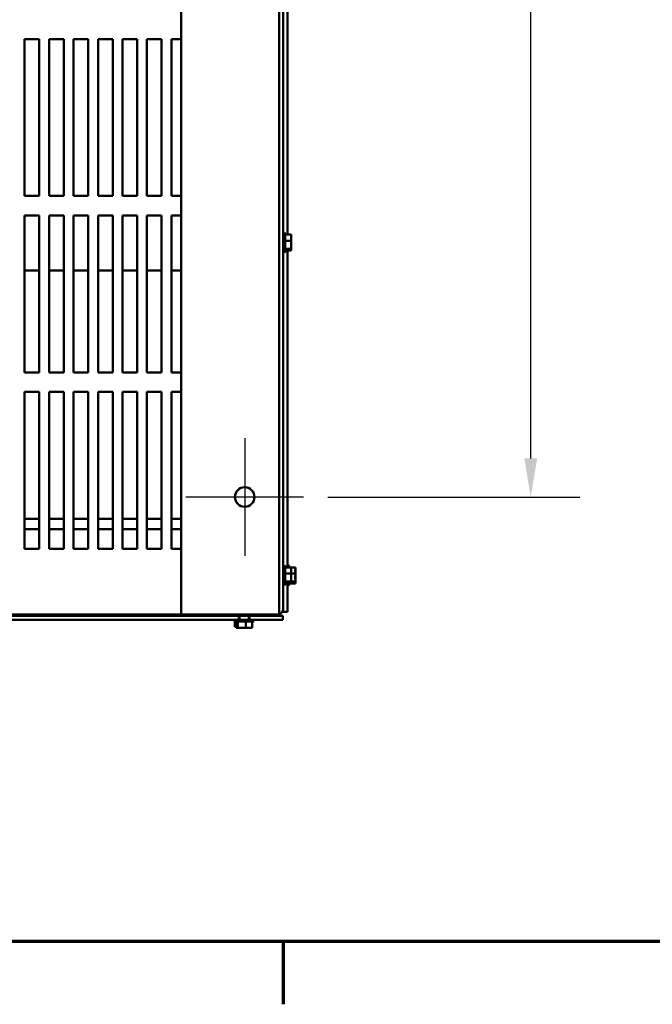
# Model space of a CAD drawing. Units: inches. Extents: x 0.05 to 2.15, y 0.02 to 1.67.
# Drawn here: x 0.48 to 0.64, y 0.03 to 0.29 of the extents above; entities that cross this region are included whole.
import ezdxf

# ---------------------------------------------------------------- set-up
doc = ezdxf.new("R2010")
doc.units = ezdxf.units.IN
doc.header["$LTSCALE"] = 0.1
doc.header["$MEASUREMENT"] = 0
doc.linetypes.add('CHAIN', pattern=[0.7087, 0.4724, -0.0591, 0.1181, -0.0591])
doc.layers.get('0').update_dxf_attribs({"lineweight": 25})
for name, color, linetype, lineweight in [('Border (ANSI)', 7, 'Continuous', 70), ('Center Mark (ANSI)', 7, 'Continuous', 25), ('Dimension (ANSI)', 7, 'Continuous', 25), ('Visible (ANSI)', 7, 'Continuous', 50)]:
    doc.layers.add(name, color=color, linetype=linetype, lineweight=lineweight)
doc.styles.add('Note Text (ANSI)', font='tahoma.ttf')
doc.dimstyles.new('Default (ANSI)', dxfattribs={"dimscale": 0.1, "dimtxt": 0.12, "dimasz": 0.098425, "dimexe": 0.125, "dimexo": 0.0625, "dimgap": 0.031496, "dimtad": 0, "dimtih": 1, "dimtoh": 1, "dimrnd": 1e-08, "dimzin": 0, "dimdsep": 46, "dimtxsty": 'Note Text (ANSI)', "dimcen": 0.09, "dimdle": 0.393701, "dimclrd": 256, "dimclre": 256, "dimclrt": 256, "dimadec": 0, "dimazin": 1, "dimtfac": 1, "dimtofl": 0, "dimtmove": 0, "dimatfit": 3, "dimfxl": 1, "dimtolj": 1, "dimtzin": 4, "dimlwd": -1, "dimlwe": -1, "dimarcsym": 0})

# ---------------------------------------------------------------- blocks, each defined once
blk = doc.blocks.new('Borders Default Border')
at = {"layer": 'Border (ANSI)'}
blk.add_line((5.5, 0.5), (5.5, 0.34), dxfattribs=at)
at = {"layer": 'Border (ANSI)', "flags": 128}
blk.add_lwpolyline([(0.75, 0.5), (0.75, 16.5), (21.25, 16.5), (21.25, 0.5), (0.75, 0.5)], dxfattribs=at)
blk = doc.blocks.new('*D30')
at = {"layer": 'Defpoints', "color": 0, "transparency": 16777216}
for p in [(0.55532, 0.4634), (0.55522, 0.1634), (0.61323, 0.1634)]:
    blk.add_point(p, dxfattribs=at)
at = {"layer": 'Dimension (ANSI)', "transparency": 16777216}
for p, q in [((0.56157, 0.4634), (0.62573, 0.4634)), ((0.61323, 0.45356), (0.61323, 0.3228)), ((0.61323, 0.17324), (0.61323, 0.304)), ((0.56147, 0.1634), (0.62573, 0.1634))]:
    blk.add_line(p, q, dxfattribs=at)
for points in [[(0.61159, 0.45356), (0.61487, 0.45356), (0.61323, 0.4634)], [(0.61159, 0.17324), (0.61487, 0.17324), (0.61323, 0.1634)]]:
    blk.add_solid(points, dxfattribs=at)
at = {"layer": 'Dimension (ANSI)', "transparency": 16777216, "insert": (0.59344, 0.31965), "char_height": 0.012, "attachment_point": 1, "style": 'Note Text (ANSI)'}
blk.add_mtext('\\A1;30.00', dxfattribs=at)

msp = doc.modelspace()

# ---------------------------------------------------------------- linework, layer by layer
at = {"layer": 'Center Mark (ANSI)', "linetype": 'CHAIN', "ltscale": 0.166558}
for p, q in [((0.54022, 0.1784), (0.54022, 0.1484)), ((0.55522, 0.1634), (0.52522, 0.1634))]:
    msp.add_line(p, q, dxfattribs=at)
at = {"layer": 'Visible (ANSI)'}
for p, q in [((0.52402, 0.1334), (0.52402, 0.4934)), ((0.54902, 0.1334), (0.54902, 0.4934)), ((0.55007, 0.49161), (0.55007, 0.13519)), ((0.55112, 0.3112), (0.55112, 0.23035)), ((0.48402, 0.2402), (0.48402, 0.2802)), ((0.48402, 0.2802), (0.48777, 0.2802)), ((0.48777, 0.2802), (0.48777, 0.2402)), ((0.49027, 0.2402), (0.49027, 0.2802)), ((0.49027, 0.2802), (0.49402, 0.2802)), ((0.49402, 0.2802), (0.49402, 0.2402)), ((0.49652, 0.2402), (0.49652, 0.2802)), ((0.49652, 0.2802), (0.50027, 0.2802)), ((0.50027, 0.2802), (0.50027, 0.2402)), ((0.50277, 0.2402), (0.50277, 0.2802)), ((0.50277, 0.2802), (0.50652, 0.2802)), ((0.50652, 0.2802), (0.50652, 0.2402)), ((0.50902, 0.2402), (0.50902, 0.2802)), ((0.50902, 0.2802), (0.51277, 0.2802)), ((0.51277, 0.2802), (0.51277, 0.2402)), ((0.51527, 0.2402), (0.51527, 0.2802)), ((0.51527, 0.2802), (0.51902, 0.2802)), ((0.51902, 0.2802), (0.51902, 0.2402)), ((0.52152, 0.2402), (0.52152, 0.2802)), ((0.52152, 0.2802), (0.52402, 0.2802)), ((0.48777, 0.2402), (0.48402, 0.2402)), ((0.49402, 0.2402), (0.49027, 0.2402)), ((0.50027, 0.2402), (0.49652, 0.2402)), ((0.50652, 0.2402), (0.50277, 0.2402)), ((0.51277, 0.2402), (0.50902, 0.2402)), ((0.51902, 0.2402), (0.51527, 0.2402)), ((0.52402, 0.2402), (0.52152, 0.2402)), ((0.48402, 0.1952), (0.48402, 0.2352)), ((0.48402, 0.2352), (0.48777, 0.2352)), ((0.48777, 0.2352), (0.48777, 0.1952)), ((0.49027, 0.1952), (0.49027, 0.2352)), ((0.49027, 0.2352), (0.49402, 0.2352)), ((0.49402, 0.2352), (0.49402, 0.1952)), ((0.49652, 0.1952), (0.49652, 0.2352)), ((0.49652, 0.2352), (0.50027, 0.2352)), ((0.50027, 0.2352), (0.50027, 0.1952)), ((0.50277, 0.1952), (0.50277, 0.2352)), ((0.50277, 0.2352), (0.50652, 0.2352)), ((0.50652, 0.2352), (0.50652, 0.1952)), ((0.50902, 0.1952), (0.50902, 0.2352)), ((0.50902, 0.2352), (0.51277, 0.2352)), ((0.51277, 0.2352), (0.51277, 0.1952)), ((0.51527, 0.1952), (0.51527, 0.2352)), ((0.51527, 0.2352), (0.51902, 0.2352)), ((0.51902, 0.2352), (0.51902, 0.1952)), ((0.52152, 0.1952), (0.52152, 0.2352)), ((0.52152, 0.2352), (0.52402, 0.2352)), ((0.55037, 0.23082), (0.55037, 0.22578)), ((0.55052, 0.23056), (0.55052, 0.22604)), ((0.55212, 0.23035), (0.55052, 0.23035)), ((0.55212, 0.22877), (0.55052, 0.22877)), ((0.55212, 0.23014), (0.55212, 0.23035)), ((0.55212, 0.2296), (0.55212, 0.22994)), ((0.55212, 0.22877), (0.55212, 0.22899)), ((0.55212, 0.2285), (0.55212, 0.22877)), ((0.55212, 0.22673), (0.55052, 0.22673)), ((0.55212, 0.22626), (0.55052, 0.22626)), ((0.55112, 0.22626), (0.55112, 0.14545)), ((0.55212, 0.22762), (0.55212, 0.2281)), ((0.55212, 0.22673), (0.55212, 0.227)), ((0.55212, 0.22667), (0.55212, 0.22673)), ((0.55212, 0.22632), (0.55212, 0.22647)), ((0.55212, 0.22626), (0.55212, 0.22632)), ((0.48402, 0.2212), (0.48777, 0.2212)), ((0.49027, 0.2212), (0.49402, 0.2212)), ((0.49652, 0.2212), (0.50027, 0.2212)), ((0.50277, 0.2212), (0.50652, 0.2212)), ((0.50902, 0.2212), (0.51277, 0.2212)), ((0.51527, 0.2212), (0.51902, 0.2212)), ((0.52152, 0.2212), (0.52402, 0.2212)), ((0.48777, 0.1952), (0.48402, 0.1952)), ((0.49402, 0.1952), (0.49027, 0.1952)), ((0.50027, 0.1952), (0.49652, 0.1952)), ((0.50652, 0.1952), (0.50277, 0.1952)), ((0.51277, 0.1952), (0.50902, 0.1952)), ((0.51902, 0.1952), (0.51527, 0.1952)), ((0.52402, 0.1952), (0.52152, 0.1952)), ((0.48402, 0.1502), (0.48402, 0.1902)), ((0.48402, 0.1902), (0.48777, 0.1902)), ((0.48777, 0.1902), (0.48777, 0.1502)), ((0.49027, 0.1502), (0.49027, 0.1902)), ((0.49027, 0.1902), (0.49402, 0.1902)), ((0.49402, 0.1902), (0.49402, 0.1502)), ((0.49652, 0.1502), (0.49652, 0.1902)), ((0.49652, 0.1902), (0.50027, 0.1902)), ((0.50027, 0.1902), (0.50027, 0.1502)), ((0.50277, 0.1502), (0.50277, 0.1902)), ((0.50277, 0.1902), (0.50652, 0.1902)), ((0.50652, 0.1902), (0.50652, 0.1502)), ((0.50902, 0.1502), (0.50902, 0.1902)), ((0.50902, 0.1902), (0.51277, 0.1902)), ((0.51277, 0.1902), (0.51277, 0.1502)), ((0.51527, 0.1502), (0.51527, 0.1902)), ((0.51527, 0.1902), (0.51902, 0.1902)), ((0.51902, 0.1902), (0.51902, 0.1502)), ((0.52152, 0.1502), (0.52152, 0.1902)), ((0.52152, 0.1902), (0.52402, 0.1902)), ((0.48777, 0.1578), (0.48402, 0.1578)), ((0.49402, 0.1578), (0.49027, 0.1578)), ((0.50027, 0.1578), (0.49652, 0.1578)), ((0.50652, 0.1578), (0.50277, 0.1578)), ((0.51277, 0.1578), (0.50902, 0.1578)), ((0.51902, 0.1578), (0.51527, 0.1578)), ((0.52402, 0.1578), (0.52152, 0.1578)), ((0.48402, 0.1552), (0.48777, 0.1552)), ((0.49027, 0.1552), (0.49402, 0.1552)), ((0.49652, 0.1552), (0.50027, 0.1552)), ((0.50277, 0.1552), (0.50652, 0.1552)), ((0.50902, 0.1552), (0.51277, 0.1552)), ((0.51527, 0.1552), (0.51902, 0.1552)), ((0.52152, 0.1552), (0.52402, 0.1552)), ((0.48777, 0.1502), (0.48402, 0.1502)), ((0.49402, 0.1502), (0.49027, 0.1502)), ((0.50027, 0.1502), (0.49652, 0.1502)), ((0.50652, 0.1502), (0.50277, 0.1502)), ((0.51277, 0.1502), (0.50902, 0.1502)), ((0.51902, 0.1502), (0.51527, 0.1502)), ((0.52402, 0.1502), (0.52152, 0.1502)), ((0.55037, 0.14592), (0.55037, 0.14088)), ((0.55142, 0.14592), (0.55142, 0.14545)), ((0.55052, 0.14566), (0.55052, 0.14114)), ((0.55212, 0.14545), (0.55052, 0.14545)), ((0.55212, 0.14387), (0.55052, 0.14387)), ((0.55157, 0.14566), (0.55157, 0.14545)), ((0.55317, 0.14545), (0.55212, 0.14545)), ((0.55212, 0.14524), (0.55212, 0.14545)), ((0.55212, 0.1447), (0.55212, 0.14504)), ((0.55212, 0.14387), (0.55212, 0.14409)), ((0.55317, 0.14387), (0.55212, 0.14387)), ((0.55212, 0.1436), (0.55212, 0.14387)), ((0.55212, 0.14272), (0.55212, 0.1432)), ((0.55317, 0.14524), (0.55317, 0.14545)), ((0.55317, 0.1447), (0.55317, 0.14504)), ((0.55317, 0.14387), (0.55317, 0.14409)), ((0.55317, 0.1436), (0.55317, 0.14387)), ((0.55317, 0.14272), (0.55317, 0.1432)), ((0.55212, 0.14183), (0.55052, 0.14183)), ((0.55212, 0.14136), (0.55052, 0.14136)), ((0.55112, 0.14136), (0.55112, 0.13414)), ((0.55142, 0.14136), (0.55142, 0.14088)), ((0.55157, 0.14136), (0.55157, 0.14114)), ((0.55212, 0.14183), (0.55212, 0.1421)), ((0.55317, 0.14183), (0.55212, 0.14183)), ((0.55212, 0.14177), (0.55212, 0.14183)), ((0.55212, 0.14142), (0.55212, 0.14157)), ((0.55212, 0.14136), (0.55212, 0.14142)), ((0.55317, 0.14136), (0.55212, 0.14136)), ((0.55317, 0.14183), (0.55317, 0.1421)), ((0.55317, 0.14177), (0.55317, 0.14183)), ((0.55317, 0.14142), (0.55317, 0.14157)), ((0.55317, 0.14136), (0.55317, 0.14142)), ((0.21652, 0.1334), (0.52402, 0.1334)), ((0.52402, 0.1334), (0.54544, 0.1334)), ((0.52998, 0.1331), (0.52998, 0.1334)), ((0.53007, 0.1331), (0.53007, 0.1334)), ((0.54902, 0.1334), (0.54544, 0.1334)), ((0.54902, 0.1334), (0.54902, 0.13338)), ((0.54902, 0.1331), (0.54902, 0.13338)), ((0.54979, 0.13414), (0.55007, 0.13414)), ((0.55007, 0.13519), (0.55007, 0.13414)), ((0.55007, 0.13414), (0.55112, 0.13414)), ((0.37164, 0.1331), (0.53876, 0.1331)), ((0.53876, 0.13206), (0.37164, 0.13206)), ((0.37279, 0.13205), (0.5378, 0.13205)), ((0.54798, 0.1331), (0.53007, 0.1331)), ((0.53759, 0.1319), (0.53751, 0.1319)), ((0.54259, 0.13176), (0.53755, 0.13176)), ((0.53772, 0.1303), (0.53772, 0.13162)), ((0.54233, 0.13161), (0.53781, 0.13161)), ((0.53803, 0.13001), (0.53803, 0.13161)), ((0.5385, 0.13001), (0.5385, 0.13161)), ((0.53876, 0.13206), (0.53876, 0.1331)), ((0.53876, 0.13206), (0.54141, 0.13206)), ((0.53887, 0.1331), (0.53887, 0.13206)), ((0.54054, 0.13001), (0.54054, 0.13161)), ((0.54128, 0.1331), (0.54128, 0.13206)), ((0.54141, 0.1331), (0.54998, 0.1331)), ((0.54141, 0.1331), (0.54141, 0.13206)), ((0.54998, 0.13206), (0.54141, 0.13206)), ((0.54212, 0.13001), (0.54212, 0.13161)), ((0.54234, 0.13205), (0.54902, 0.13205)), ((0.54902, 0.13206), (0.54902, 0.13205)), ((0.54998, 0.13206), (0.54998, 0.1331)), ((0.53772, 0.1303), (0.53778, 0.1303)), ((0.53778, 0.1303), (0.53793, 0.1303)), ((0.53803, 0.13001), (0.53809, 0.13001)), ((0.53809, 0.13001), (0.53824, 0.13001)), ((0.53843, 0.13001), (0.5385, 0.13001)), ((0.5385, 0.13001), (0.53877, 0.13001)), ((0.53939, 0.13001), (0.53987, 0.13001)), ((0.54027, 0.13001), (0.54054, 0.13001)), ((0.54054, 0.13001), (0.54075, 0.13001)), ((0.54137, 0.13001), (0.54171, 0.13001)), ((0.54191, 0.13001), (0.54212, 0.13001))]:
    msp.add_line(p, q, dxfattribs=at)
msp.add_circle((0.54022, 0.1634), 0.0025, dxfattribs=at)
for centre, radius, start, end in [((0.55037, 0.23052), 0.0003, 90, 180), ((0.55022, 0.23056), 0.0003, 0, 60), ((0.55037, 0.22608), 0.0003, 180, 270), ((0.55022, 0.22604), 0.0003, 300, 0), ((0.55037, 0.14562), 0.0003, 90, 180), ((0.55022, 0.14566), 0.0003, 0, 60), ((0.55142, 0.14562), 0.0003, 90, 180), ((0.55127, 0.14566), 0.0003, 0, 60), ((0.55037, 0.14118), 0.0003, 180, 270), ((0.55022, 0.14114), 0.0003, 300, 0), ((0.55142, 0.14118), 0.0003, 180, 270), ((0.55127, 0.14114), 0.0003, 300, 0), ((0.54798, 0.13519), 0.00209, 270, 300), ((0.54798, 0.13519), 0.00209, 300, 0), ((0.53751, 0.1322), 0.0003, 210, 270), ((0.53785, 0.13176), 0.0003, 90, 180), ((0.53781, 0.13191), 0.0003, 210, 270), ((0.54229, 0.13176), 0.0003, 0, 90), ((0.54233, 0.13191), 0.0003, 270, 330)]:
    msp.add_arc(centre, radius, start, end, dxfattribs=at)
for points, knots in [([(0.55212, 0.23014), (0.55212, 0.23008), (0.55212, 0.23001), (0.5521, 0.22983), (0.55208, 0.22968), (0.55208, 0.22956), (0.55208, 0.22944), (0.5521, 0.22929), (0.55212, 0.22911), (0.55212, 0.22904), (0.55212, 0.22899)], [-0.1870986, -0.1870986, -0.1870986, -0.1870986, -0.1282749, -0.1282749, 0, 0, 0, 0.1282749, 0.1282749, 0.1870986, 0.1870986, 0.1870986, 0.1870986]), ([(0.5521, 0.22925), (0.5521, 0.22929), (0.55211, 0.22933), (0.55212, 0.22944), (0.55212, 0.22953), (0.55212, 0.2296)], [0.09948687, 0.09948687, 0.09948687, 0.09948687, 0.12827492, 0.12827492, 0.1870986, 0.1870986, 0.1870986, 0.1870986]), ([(0.55212, 0.2285), (0.55212, 0.22843), (0.55212, 0.22834), (0.5521, 0.2281), (0.55208, 0.22791), (0.55208, 0.22775), (0.55208, 0.22759), (0.5521, 0.2274), (0.55212, 0.22717), (0.55212, 0.22708), (0.55212, 0.227)], [-0.1870986, -0.1870986, -0.1870986, -0.1870986, -0.1282749, -0.1282749, 0, 0, 0, 0.1282749, 0.1282749, 0.1870986, 0.1870986, 0.1870986, 0.1870986]), ([(0.55212, 0.22667), (0.55212, 0.22665), (0.55212, 0.22663), (0.5521, 0.22657), (0.55208, 0.22653), (0.55208, 0.22649), (0.55208, 0.22646), (0.5521, 0.22641), (0.55212, 0.22636), (0.55212, 0.22634), (0.55212, 0.22632)], [-0.1870986, -0.1870986, -0.1870986, -0.1870986, -0.1282749, -0.1282749, 0, 0, 0, 0.1282749, 0.1282749, 0.1870986, 0.1870986, 0.1870986, 0.1870986]), ([(0.5521, 0.22735), (0.5521, 0.22738), (0.55211, 0.22741), (0.55212, 0.22749), (0.55212, 0.22756), (0.55212, 0.22762)], [0.09948687, 0.09948687, 0.09948687, 0.09948687, 0.12827492, 0.12827492, 0.1870986, 0.1870986, 0.1870986, 0.1870986]), ([(0.55212, 0.14524), (0.55212, 0.14518), (0.55212, 0.14511), (0.5521, 0.14493), (0.55208, 0.14478), (0.55208, 0.14466), (0.55208, 0.14454), (0.5521, 0.14439), (0.55212, 0.14421), (0.55212, 0.14414), (0.55212, 0.14409)], [-0.1870986, -0.1870986, -0.1870986, -0.1870986, -0.1282749, -0.1282749, 0, 0, 0, 0.1282749, 0.1282749, 0.1870986, 0.1870986, 0.1870986, 0.1870986]), ([(0.55212, 0.1436), (0.55212, 0.14353), (0.55212, 0.14344), (0.5521, 0.1432), (0.55208, 0.14301), (0.55208, 0.14285), (0.55208, 0.14269), (0.5521, 0.1425), (0.55212, 0.14227), (0.55212, 0.14218), (0.55212, 0.1421)], [-0.1870986, -0.1870986, -0.1870986, -0.1870986, -0.1282749, -0.1282749, 0, 0, 0, 0.1282749, 0.1282749, 0.1870986, 0.1870986, 0.1870986, 0.1870986]), ([(0.5521, 0.14435), (0.5521, 0.14439), (0.55211, 0.14443), (0.55212, 0.14454), (0.55212, 0.14463), (0.55212, 0.1447)], [0.09948687, 0.09948687, 0.09948687, 0.09948687, 0.12827492, 0.12827492, 0.1870986, 0.1870986, 0.1870986, 0.1870986]), ([(0.55317, 0.14524), (0.55317, 0.14518), (0.55316, 0.14511), (0.55314, 0.14493), (0.55312, 0.14478), (0.55312, 0.14466), (0.55312, 0.14454), (0.55314, 0.14439), (0.55316, 0.14421), (0.55317, 0.14414), (0.55317, 0.14409)], [-0.1870986, -0.1870986, -0.1870986, -0.1870986, -0.1282749, -0.1282749, 0, 0, 0, 0.1282749, 0.1282749, 0.1870986, 0.1870986, 0.1870986, 0.1870986]), ([(0.55317, 0.1436), (0.55317, 0.14353), (0.55316, 0.14344), (0.55314, 0.1432), (0.55312, 0.14301), (0.55312, 0.14285), (0.55312, 0.14269), (0.55314, 0.1425), (0.55316, 0.14227), (0.55317, 0.14218), (0.55317, 0.1421)], [-0.1870986, -0.1870986, -0.1870986, -0.1870986, -0.1282749, -0.1282749, 0, 0, 0, 0.1282749, 0.1282749, 0.1870986, 0.1870986, 0.1870986, 0.1870986]), ([(0.55315, 0.14435), (0.55315, 0.14439), (0.55315, 0.14443), (0.55316, 0.14454), (0.55317, 0.14463), (0.55317, 0.1447)], [0.09948687, 0.09948687, 0.09948687, 0.09948687, 0.12827492, 0.12827492, 0.1870986, 0.1870986, 0.1870986, 0.1870986]), ([(0.55212, 0.14177), (0.55212, 0.14175), (0.55212, 0.14173), (0.5521, 0.14167), (0.55208, 0.14163), (0.55208, 0.14159), (0.55208, 0.14156), (0.5521, 0.14151), (0.55212, 0.14146), (0.55212, 0.14144), (0.55212, 0.14142)], [-0.1870986, -0.1870986, -0.1870986, -0.1870986, -0.1282749, -0.1282749, 0, 0, 0, 0.1282749, 0.1282749, 0.1870986, 0.1870986, 0.1870986, 0.1870986]), ([(0.5521, 0.14245), (0.5521, 0.14248), (0.55211, 0.14251), (0.55212, 0.14259), (0.55212, 0.14266), (0.55212, 0.14272)], [0.09948687, 0.09948687, 0.09948687, 0.09948687, 0.12827492, 0.12827492, 0.1870986, 0.1870986, 0.1870986, 0.1870986]), ([(0.55317, 0.14177), (0.55317, 0.14175), (0.55316, 0.14173), (0.55314, 0.14167), (0.55312, 0.14163), (0.55312, 0.14159), (0.55312, 0.14156), (0.55314, 0.14151), (0.55316, 0.14146), (0.55317, 0.14144), (0.55317, 0.14142)], [-0.1870986, -0.1870986, -0.1870986, -0.1870986, -0.1282749, -0.1282749, 0, 0, 0, 0.1282749, 0.1282749, 0.1870986, 0.1870986, 0.1870986, 0.1870986]), ([(0.55315, 0.14245), (0.55315, 0.14248), (0.55315, 0.14251), (0.55316, 0.14259), (0.55317, 0.14266), (0.55317, 0.14272)], [0.09948687, 0.09948687, 0.09948687, 0.09948687, 0.12827492, 0.12827492, 0.1870986, 0.1870986, 0.1870986, 0.1870986]), ([(0.53803, 0.13033), (0.538, 0.13034), (0.53798, 0.13035), (0.53796, 0.13035), (0.53792, 0.13035), (0.53788, 0.13033), (0.53782, 0.13031), (0.5378, 0.1303), (0.53778, 0.1303)], [-0.0727637, -0.0727637, -0.0727637, -0.0727637, 0, 0, 0, 0.1282749, 0.1282749, 0.1870986, 0.1870986, 0.1870986, 0.1870986]), ([(0.53843, 0.13001), (0.53842, 0.13001), (0.5384, 0.13001), (0.53834, 0.13003), (0.5383, 0.13005), (0.53826, 0.13005), (0.53822, 0.13005), (0.53818, 0.13003), (0.53813, 0.13001), (0.53811, 0.13001), (0.53809, 0.13001)], [-0.1870986, -0.1870986, -0.1870986, -0.1870986, -0.1282749, -0.1282749, 0, 0, 0, 0.1282749, 0.1282749, 0.1870986, 0.1870986, 0.1870986, 0.1870986]), ([(0.54027, 0.13001), (0.5402, 0.13001), (0.54011, 0.13001), (0.53987, 0.13003), (0.53968, 0.13005), (0.53952, 0.13005), (0.53936, 0.13005), (0.53917, 0.13003), (0.53893, 0.13001), (0.53885, 0.13001), (0.53877, 0.13001)], [-0.1870986, -0.1870986, -0.1870986, -0.1870986, -0.1282749, -0.1282749, 0, 0, 0, 0.1282749, 0.1282749, 0.1870986, 0.1870986, 0.1870986, 0.1870986]), ([(0.53912, 0.13003), (0.53915, 0.13002), (0.53918, 0.13002), (0.53926, 0.13001), (0.53933, 0.13001), (0.53939, 0.13001)], [0.09948687, 0.09948687, 0.09948687, 0.09948687, 0.12827492, 0.12827492, 0.1870986, 0.1870986, 0.1870986, 0.1870986]), ([(0.54191, 0.13001), (0.54185, 0.13001), (0.54178, 0.13001), (0.5416, 0.13003), (0.54145, 0.13005), (0.54133, 0.13005), (0.54121, 0.13005), (0.54106, 0.13003), (0.54088, 0.13001), (0.54081, 0.13001), (0.54075, 0.13001)], [-0.1870986, -0.1870986, -0.1870986, -0.1870986, -0.1282749, -0.1282749, 0, 0, 0, 0.1282749, 0.1282749, 0.1870986, 0.1870986, 0.1870986, 0.1870986]), ([(0.54102, 0.13003), (0.54106, 0.13002), (0.5411, 0.13002), (0.54121, 0.13001), (0.5413, 0.13001), (0.54137, 0.13001)], [0.09948687, 0.09948687, 0.09948687, 0.09948687, 0.12827492, 0.12827492, 0.1870986, 0.1870986, 0.1870986, 0.1870986])]:
    msp.add_open_spline(points, degree=3, knots=knots, dxfattribs=at)
for points in [[(0.55212, 0.22994), (0.55212, 0.22995), (0.55212, 0.22997), (0.55211, 0.22998)], [(0.55212, 0.2281), (0.55212, 0.22816), (0.55212, 0.22824), (0.55211, 0.2283)], [(0.55212, 0.22647), (0.55212, 0.22651), (0.55212, 0.22657), (0.55211, 0.22662)], [(0.55212, 0.14504), (0.55212, 0.14505), (0.55212, 0.14507), (0.55211, 0.14508)], [(0.55212, 0.1432), (0.55212, 0.14326), (0.55212, 0.14334), (0.55211, 0.1434)], [(0.55317, 0.14504), (0.55317, 0.14505), (0.55316, 0.14507), (0.55316, 0.14508)], [(0.55317, 0.1432), (0.55317, 0.14326), (0.55316, 0.14334), (0.55316, 0.1434)], [(0.55212, 0.14157), (0.55212, 0.14161), (0.55212, 0.14167), (0.55211, 0.14172)], [(0.55317, 0.14157), (0.55317, 0.14161), (0.55316, 0.14167), (0.55316, 0.14172)], [(0.53793, 0.1303), (0.53796, 0.1303), (0.53799, 0.1303), (0.53803, 0.13031)], [(0.53824, 0.13001), (0.53828, 0.13001), (0.53834, 0.13001), (0.53839, 0.13001)], [(0.53987, 0.13001), (0.53993, 0.13001), (0.54001, 0.13001), (0.54007, 0.13001)], [(0.54171, 0.13001), (0.54172, 0.13001), (0.54174, 0.13001), (0.54175, 0.13001)]]:
    msp.add_open_spline(points, degree=3, dxfattribs=at)

# ---------------------------------------------------------------- block references
at = {"xscale": 0.1, "yscale": 0.1, "zscale": 0.1}
msp.add_blockref('Borders Default Border', (0, 0), dxfattribs=at)

# ---------------------------------------------------------------- dimensions: what is measured, and where the dimension line sits
at = {"layer": 'Dimension (ANSI)'}
dim = msp.add_linear_dim(base=(0.61323, 0.1634), p1=(0.55532, 0.4634), p2=(0.55522, 0.1634), angle=90, dimstyle='Default (ANSI)', override={"dimgap": 0.031496, "dimdec": 2, "dimlfac": 100, "dimtol": 0, "dimlim": 0, "dimtp": 0, "dimtm": 0, "dimtdec": 2, "dimatfit": 1}, dxfattribs=at)
dim.commit()
dim.dimension.update_dxf_attribs({"geometry": '*D30', "text_midpoint": (0.61323, 0.3134), "dimtype": 160})

doc.saveas('drawing.dxf')
